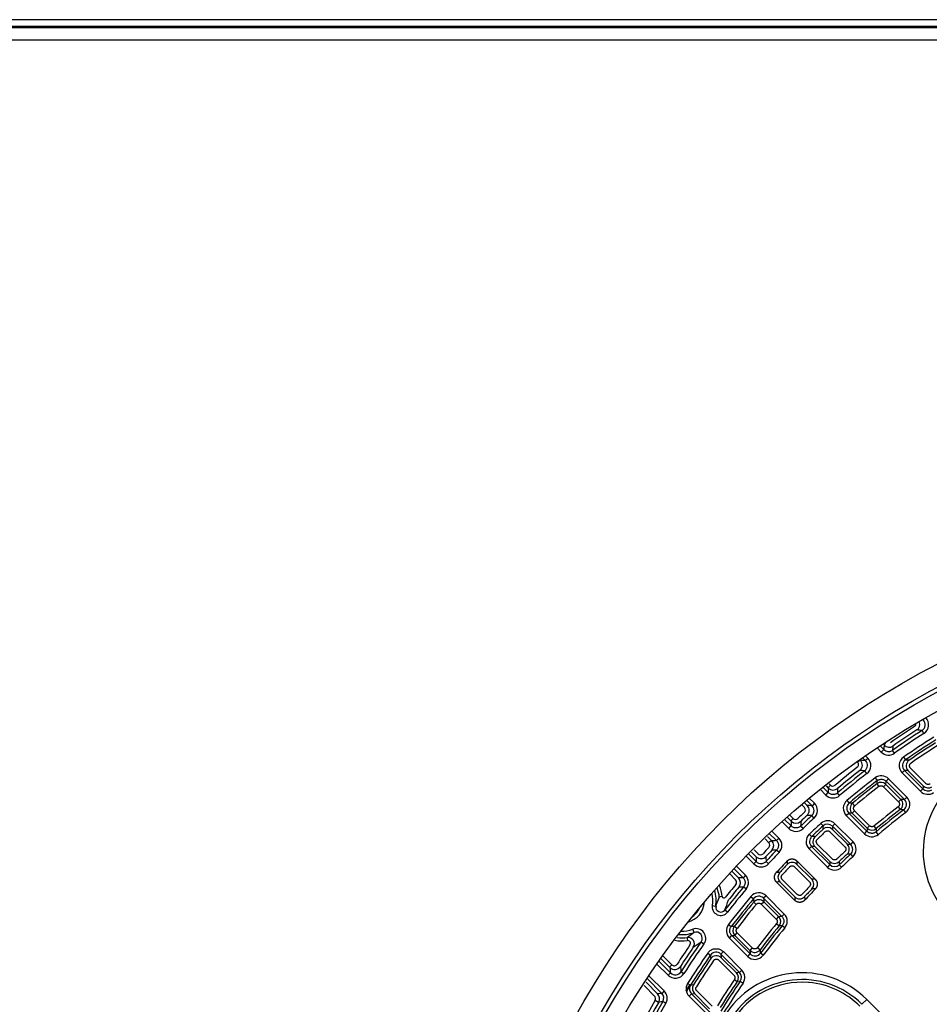
# Model space of a CAD drawing. Units: millimetres. Extents: x -2940 to 3276, y 903 to 5159.
# Drawn here: x 1997 to 2130, y 2950 to 3094 of the extents above; entities that cross this region are included whole.
import ezdxf
from ezdxf.enums import TextEntityAlignment as Align

# ---------------------------------------------------------------- set-up
doc = ezdxf.new("R2010")
doc.units = ezdxf.units.MM
for name, color, linetype in [('0246077_SW0001', 7, 'Continuous'), ('Default', 7, 'Continuous'), ('KOLNIERZ_250', 7, 'Continuous'), ('OBUDOWA_ZEW_CZOŁ', 7, 'Continuous'), ('OSŁONA', 7, 'Continuous')]:
    doc.layers.add(name, color=color, linetype=linetype)
doc.styles.add('SEACAD_Arial', font='txt')
doc.styles.add('SEACAD_ArialI', font='ariali.ttf')
doc.dimstyles.new('ISO', dxfattribs={"dimtxt": 40, "dimasz": 40, "dimexe": 20, "dimexo": 0, "dimgap": 20, "dimtad": 1, "dimdec": 1, "dimdsep": 46, "dimtxsty": 'SEACAD_Arial', "dimblk1": '_SE_FILLED', "dimblk2": '_SE_FILLED', "dimsah": 1, "dimcen": 20, "dimadec": 1, "dimazin": 0, "dimtfac": 1, "dimtdec": 1, "dimtmove": 0, "dimatfit": 3, "dimfxl": 1, "dimtolj": 1, "dimarcsym": 0})

# ---------------------------------------------------------------- blocks, each defined once
blk = doc.blocks.new('SE3')
at = {"layer": '0246077_SW0001', "color": 7, "linetype": 'Continuous'}
for p, q in [((2128.94, 2991.49), (2128.99, 2991.43)), ((2129.19, 2991.63), (2128.99, 2991.43)), ((2129.09, 2989.46), (2128.82, 2989.88)), ((2122.85, 2986.73), (2122.24, 2987.35)), ((2123.21, 2987.08), (2122.66, 2987.63)), ((2120.52, 2986.18), (2120.88, 2985.83)), ((2122.85, 2986.73), (2123.21, 2987.08)), ((2124.78, 2986.56), (2124.49, 2986.97)), ((2126.1, 2985.98), (2126.38, 2985.57)), ((2120.1, 2985.9), (2120.52, 2985.47)), ((2120.88, 2985.83), (2120.52, 2985.47)), ((2120.73, 2983.58), (2120.43, 2983.98)), ((2125.89, 2983.69), (2126.25, 2984.04)), ((2128.6, 2980.98), (2125.89, 2983.69)), ((2128.95, 2981.33), (2126.25, 2984.04)), ((2126.78, 2983.99), (2129, 2981.78)), ((2129.35, 2982.13), (2127.13, 2984.35)), ((2115.07, 2980.8), (2114.28, 2981.58)), ((2115.1, 2981.46), (2114.8, 2981.76)), ((2115.39, 2981.89), (2115.2, 2982.08)), ((2121.93, 2982.94), (2122.23, 2982.54)), ((2122.2, 2982.09), (2122.5, 2981.69)), ((2123.16, 2981.65), (2123.51, 2982)), ((2123.16, 2981.65), (2125.36, 2979.45)), ((2123.51, 2982), (2123.54, 2982.46)), ((2123.51, 2982), (2125.71, 2979.8)), ((2123.9, 2982.81), (2123.54, 2982.46)), ((2123.54, 2982.46), (2126.23, 2979.77)), ((2123.9, 2982.81), (2126.58, 2980.12)), ((2114.71, 2980.44), (2113.89, 2981.27)), ((2114.71, 2980.44), (2115.07, 2980.8)), ((2116.74, 2980.36), (2116.42, 2980.74)), ((2128.95, 2981.33), (2128.6, 2980.98)), ((2111.24, 2978.94), (2111.58, 2978.6)), ((2111.99, 2978.89), (2111.64, 2979.25)), ((2111.91, 2979.66), (2112.7, 2978.87)), ((2112.3, 2979.98), (2113.05, 2979.23)), ((2113.05, 2979.23), (2112.7, 2978.87)), ((2117.81, 2979.65), (2118.14, 2979.26)), ((2118.96, 2978.86), (2118.64, 2979.24)), ((2125.31, 2978.7), (2125.61, 2978.3)), ((2125.36, 2979.45), (2125.71, 2979.8)), ((2126.58, 2980.12), (2126.23, 2979.77)), ((2109.93, 2977.01), (2109.44, 2977.5)), ((2113.01, 2977.06), (2112.67, 2977.43)), ((2117.72, 2977.44), (2118.07, 2977.79)), ((2120.39, 2974.76), (2117.72, 2977.44)), ((2120.75, 2975.12), (2118.07, 2977.79)), ((2118.93, 2978.12), (2118.58, 2977.77)), ((2120.77, 2975.58), (2118.58, 2977.77)), ((2121.12, 2975.93), (2118.93, 2978.12)), ((2126.43, 2977.86), (2126.13, 2978.26)), ((2109.28, 2975.55), (2108.3, 2976.53)), ((2109.63, 2975.91), (2108.67, 2976.87)), ((2109.64, 2976.59), (2109.04, 2977.19)), ((2109.28, 2975.55), (2109.63, 2975.91)), ((2111.38, 2975.53), (2111.03, 2975.89)), ((2114.31, 2975.91), (2113.97, 2976.27)), ((2115.7, 2975.88), (2116.05, 2976.23)), ((2118.36, 2973.21), (2115.7, 2975.88)), ((2118.72, 2973.56), (2116.05, 2976.23)), ((2121.12, 2975.93), (2120.77, 2975.58)), ((2122.11, 2975.52), (2121.79, 2975.9)), ((2106.19, 2974.38), (2106.8, 2973.75)), ((2106.43, 2974.82), (2107.49, 2973.76)), ((2106.8, 2975.16), (2107.84, 2974.11)), ((2112.64, 2974.34), (2112.3, 2974.7)), ((2115.33, 2975.05), (2117.52, 2972.87)), ((2117.87, 2973.22), (2115.69, 2975.4)), ((2120.39, 2974.76), (2120.75, 2975.12)), ((2122.11, 2975.52), (2122.09, 2975.06)), ((2122.41, 2974.67), (2122.09, 2975.06)), ((2105.83, 2974.02), (2106.38, 2973.46)), ((2107.84, 2974.11), (2107.49, 2973.76)), ((2115.65, 2971.08), (2113.47, 2973.26)), ((2118.36, 2973.21), (2118.72, 2973.56)), ((2104.17, 2970.34), (2103.03, 2971.48)), ((2104.52, 2970.69), (2103.38, 2971.84)), ((2103.85, 2972.05), (2104.51, 2971.4)), ((2104.79, 2971.82), (2104.2, 2972.4)), ((2107.86, 2972.02), (2107.5, 2972.36)), ((2112.63, 2972.91), (2112.27, 2972.56)), ((2112.27, 2972.56), (2114.94, 2969.89)), ((2112.63, 2972.91), (2115.29, 2970.25)), ((2113.12, 2972.91), (2115.3, 2970.72)), ((2118.33, 2971.77), (2117.84, 2971.78)), ((2118.33, 2971.77), (2118.67, 2971.4)), ((2104.17, 2970.34), (2104.52, 2970.69)), ((2106.33, 2970.38), (2105.96, 2970.72)), ((2110.48, 2970.79), (2113.17, 2968.1)), ((2112.67, 2968.1), (2110.49, 2970.28)), ((2115.29, 2970.25), (2114.94, 2969.89)), ((2116.69, 2970.23), (2117.03, 2969.87)), ((2100.64, 2968.88), (2101.51, 2968)), ((2101.93, 2968.3), (2101.01, 2969.24)), ((2101.27, 2969.65), (2102.6, 2968.33)), ((2101.61, 2970.02), (2102.95, 2968.68)), ((2102.95, 2968.68), (2102.6, 2968.33)), ((2110.13, 2969.92), (2112.32, 2967.74)), ((2110.18, 2965.01), (2107.49, 2967.7)), ((2107.99, 2967.71), (2110.17, 2965.53)), ((2110.53, 2965.88), (2108.34, 2968.06)), ((2103.04, 2966.65), (2102.66, 2966.98)), ((2099.11, 2965.47), (2098.58, 2964.18)), ((2098.7, 2964.02), (2098.63, 2964.3)), ((2103.75, 2965.58), (2104.13, 2965.26)), ((2104.53, 2964.43), (2104.15, 2964.75)), ((2105.27, 2964.46), (2105.62, 2964.82)), ((2105.27, 2964.46), (2107.46, 2962.27)), ((2105.96, 2965.68), (2105.6, 2965.32)), ((2105.6, 2965.32), (2108.28, 2962.65)), ((2105.62, 2964.82), (2107.81, 2962.63)), ((2105.96, 2965.68), (2108.63, 2963)), ((2098.09, 2964.26), (2098.58, 2964.18)), ((2098.24, 2963.64), (2098.13, 2963.67)), ((2100.31, 2963.29), (2099.91, 2963.6)), ((2108.63, 2963), (2108.28, 2962.65)), ((2100.45, 2961.47), (2100.85, 2961.17)), ((2107.81, 2962.63), (2107.46, 2962.27)), ((2107.49, 2961.6), (2107.88, 2961.28)), ((2095.41, 2960.31), (2094.44, 2959.57)), ((2095.41, 2960.31), (2095.23, 2960.78)), ((2101.7, 2960.89), (2101.31, 2961.2)), ((2101.39, 2959.88), (2101.75, 2960.24)), ((2103.95, 2958.04), (2101.75, 2960.24)), ((2108.34, 2961.3), (2107.88, 2961.28)), ((2108.72, 2960.98), (2108.34, 2961.3)), ((2096.45, 2958.95), (2096.86, 2958.66)), ((2100.59, 2959.5), (2100.94, 2959.85)), ((2103.27, 2956.81), (2100.59, 2959.5)), ((2100.94, 2959.85), (2101.39, 2959.88)), ((2103.63, 2957.16), (2100.94, 2959.85)), ((2103.59, 2957.68), (2101.39, 2959.88)), ((2097.41, 2957.3), (2097.82, 2957.01)), ((2099.71, 2957.5), (2099.35, 2957.15)), ((2099.35, 2957.15), (2102.06, 2954.44)), ((2099.71, 2957.5), (2102.41, 2954.79)), ((2103.27, 2956.81), (2103.63, 2957.16)), ((2103.95, 2958.04), (2103.59, 2957.68)), ((2104.7, 2958.09), (2105.09, 2957.78)), ((2105.53, 2956.97), (2105.13, 2957.27)), ((2089.97, 2955.69), (2091.61, 2954.05)), ((2090.26, 2956.11), (2091.96, 2954.4)), ((2091.88, 2955.18), (2090.59, 2956.45)), ((2092.16, 2955.58), (2090.85, 2956.87)), ((2099.05, 2956.26), (2101.26, 2954.05)), ((2101.62, 2954.4), (2099.4, 2956.62)), ((2091.96, 2954.4), (2091.61, 2954.05)), ((2093.51, 2954.57), (2093.93, 2954.3)), ((2102.41, 2954.79), (2102.06, 2954.44)), ((2090.07, 2951.31), (2088.38, 2953.02)), ((2088.53, 2953.55), (2090.68, 2951.39)), ((2088.81, 2953.97), (2091.04, 2951.74)), ((2094.89, 2952.57), (2094.47, 2952.84)), ((2101.32, 2953.41), (2101.74, 2953.13)), ((2102.18, 2953.17), (2101.74, 2953.13)), ((2102.18, 2953.17), (2102.59, 2952.89)), ((2088.1, 2952.56), (2089.64, 2951)), ((2091.04, 2951.74), (2090.68, 2951.39)), ((2094.68, 2950.98), (2095.03, 2951.34)), ((2095.03, 2951.34), (2095.46, 2951.38)), ((2097.77, 2948.6), (2095.03, 2951.34)), ((2095.46, 2951.38), (2097.7, 2949.15)), ((2098.06, 2949.5), (2095.82, 2951.74)), ((2089.71, 2950.4), (2090.23, 2950.11)), ((2091.27, 2949.93), (2090.84, 2950.18)), ((2097.41, 2948.25), (2094.68, 2950.98)), ((2120.01, 2949.79), (2120.71, 2950.5)), ((2129.2, 2942.02), (2120.71, 2950.5))]:
    blk.add_line(p, q, dxfattribs=at)
for centre, radius, start, end in [((2128.29, 2990.72), 1.5, 302.5681, 45.0254), ((2191.43, 2891.97), 117.3, 122.8926, 124.9652), ((2127.45, 2990.89), 0.502, 302.6711, 347.5265), ((2127.5, 2990.81), 1, 302.8528, 15.1943), ((2128.29, 2990.72), 0.998, 302.4984, 45.0932), ((2191.43, 2891.97), 116.22, 122.5933, 125.1678), ((2191.43, 2891.97), 116.71, 122.8926, 124.9652), ((2191.43, 2891.97), 115.72, 122.5933, 125.1678), ((2191.43, 2891.97), 114.48, 122.1207, 124.7956), ((2093.5, 2676.95), 314.92, 83.5591, 83.7017), ((2417.03, 2961.87), 294.9, 174.9703, 175.0951), ((2123.97, 2988.43), 1, 225.304, 304.9701), ((2549.09, 2952.22), 426.02, 175.2345, 175.321), ((2191.43, 2891.97), 113.98, 122.1207, 124.7956), ((2191.43, 2891.97), 113.64, 122.2592, 124.5877), ((2191.43, 2891.97), 113.14, 122.2593, 124.5876), ((2123.91, 2987.79), 1.5, 224.9919, 305.1758), ((2123.91, 2987.79), 0.998, 224.9549, 305.2147), ((2126.95, 2984.75), 1.5, 124.7726, 225.023), ((2191.43, 2891.97), 117.3, 127.9294, 129.9748), ((2119.01, 2984.89), 0.502, 307.7442, 44.307), ((2119.07, 2984.82), 1, 307.902, 44.6146), ((2101.66, 2692.01), 294.07, 86.3216, 86.4663), ((2119.82, 2984.77), 0.998, 307.5763, 45.078), ((2119.82, 2984.77), 1.5, 307.6362, 45.0196), ((2126.95, 2984.75), 0.998, 124.707, 225.0866), ((2102.88, 2708.77), 277.79, 85.0367, 85.1472), ((2127.48, 2984.7), 1, 124.6311, 224.9582), ((2191.43, 2891.97), 116.22, 127.6558, 130.1962), ((2191.43, 2891.97), 116.71, 127.9294, 129.9748), ((2191.43, 2891.97), 115.72, 127.6558, 130.1962), ((2095.79, 2623.37), 361.45, 86.0908, 86.2087), ((2122.84, 2981.75), 1.5, 44.9906, 127.3887), ((2097.36, 2660.96), 324.37, 84.7965, 84.8907), ((2142.36, 2972.15), 13.38, 121.4648, 225), ((2115.74, 2982.24), 0.502, 225.6011, 310.093), ((2191.43, 2891.97), 114.48, 127.3791, 130.0158), ((2191.43, 2891.97), 113.98, 127.3791, 130.0158), ((2191.43, 2891.97), 113.64, 127.5311, 129.8261), ((2191.43, 2891.97), 113.14, 127.5311, 129.8261), ((2399.14, 2962.86), 277.61, 175.9343, 176.0284), ((2122.81, 2981.29), 1, 45.0306, 127.4979), ((2397.88, 2956.55), 270.07, 174.6398, 174.734), ((2129.7, 2982.48), 1, 225.0289, 304.2595), ((2115.77, 2981.5), 1.5, 224.9895, 310.2067), ((2432.6, 2967.52), 317.81, 177.4851, 177.6054), ((2115.8, 2982.17), 1, 225.3243, 309.9835), ((2553.52, 2964.22), 437.41, 177.748, 177.8356), ((2129.66, 2982.04), 1.5, 224.9921, 304.4475), ((2129.66, 2982.04), 0.998, 224.9566, 304.4856), ((2111.28, 2978.18), 1, 312.8914, 44.6367), ((2107.15, 2709.68), 269.25, 88.8194, 88.9701), ((2112, 2978.17), 0.998, 312.593, 45.0664), ((2111.99, 2978.17), 1.5, 312.646, 45.0153), ((2118.78, 2978.5), 1.5, 129.9978, 225.0177), ((2118.78, 2978.5), 0.998, 129.942, 225.0722), ((2107.57, 2708.59), 270.88, 87.6563, 87.7639), ((2119.28, 2978.48), 1, 129.866, 224.9621), ((2191.43, 2891.97), 109.06, 127.3196, 129.68), ((2125, 2979.1), 1, 307.3616, 44.9604), ((2106.62, 2695.23), 285.21, 86.0565, 86.1609), ((2125.53, 2979.06), 0.998, 307.0342, 45.0815), ((2125.52, 2979.06), 1.5, 307.0948, 45.0199), ((2191.43, 2891.97), 117.3, 132.9117, 133.5344), ((2191.43, 2891.97), 116.22, 132.661, 133.77), ((2191.43, 2891.97), 116.71, 132.9117, 133.5344), ((2111.22, 2978.25), 0.502, 312.7573, 44.3457), ((2103.84, 2619.01), 358.53, 88.5891, 88.7026), ((2102.55, 2622.44), 355.69, 87.4172, 87.4987), ((2191.43, 2891.97), 108.22, 127.1145, 129.8434), ((2191.43, 2891.97), 108.56, 127.3196, 129.6801), ((2191.43, 2891.97), 107.72, 127.1145, 129.8434), ((2100.42, 2627.79), 351.42, 85.8042, 85.8885), ((2397.37, 2972.86), 287.75, 179.2571, 179.3939), ((2110.35, 2977.31), 1, 225.3443, 313.5505), ((2110.28, 2977.37), 0.502, 225.6276, 313.6695), ((2462.81, 2973.61), 351.78, 179.5167, 179.6288), ((2191.43, 2891.97), 115.72, 132.661, 133.77), ((2191.43, 2891.97), 114.48, 132.5734, 133.7239), ((2191.43, 2891.97), 113.98, 132.5733, 133.7239), ((2114.99, 2975.17), 1.5, 44.9881, 132.5856), ((2343.96, 2969.95), 229.73, 178.513, 178.6317), ((2114.99, 2975.17), 0.998, 44.94, 132.6315), ((2503.51, 2967.73), 387.9, 178.7964, 178.8664), ((2110.34, 2976.61), 1.5, 224.9871, 313.7826), ((2113.33, 2973.62), 1.5, 133.7088, 225.0148), ((2191.43, 2891.97), 113.64, 132.7399, 133.5462), ((2191.43, 2891.97), 113.14, 132.7399, 133.5461), ((2114.98, 2974.7), 1, 45.0335, 132.7049), ((2121.45, 2975.82), 1.5, 224.9898, 309.8533), ((2394.8, 2962.83), 274.33, 177.3357, 177.4323), ((2121.47, 2976.29), 1, 225.0318, 309.6437), ((2106.02, 2973.11), 0.502, 316.3291, 44.3729), ((2110.53, 2686.02), 287.75, 90.6061, 90.7429), ((2106.09, 2973.05), 1, 316.4495, 44.6557), ((2106.78, 2973.05), 1.5, 316.2174, 45.0129), ((2113.33, 2973.62), 0.998, 133.6606, 225.0648), ((2111.18, 2746.72), 227.63, 89.5089, 89.6326), ((2113.82, 2973.61), 1, 133.5845, 224.9642), ((2117.16, 2972.51), 1, 312.7155, 44.9637), ((2112.36, 2700.71), 272.56, 88.7373, 88.8411), ((2117.66, 2972.5), 0.998, 312.4234, 45.0676), ((2117.66, 2972.5), 1.5, 312.4745, 45.0153), ((2105.15, 2972.18), 0.502, 225.6538, 317.244), ((2191.43, 2891.97), 117.3, 136.4656, 137.0883), ((2191.43, 2891.97), 116.71, 136.4656, 137.0883), ((2191.43, 2891.97), 116.22, 136.23, 137.339), ((2191.43, 2891.97), 115.72, 136.23, 137.339), ((2109.75, 2624.21), 348.16, 90.3704, 90.4836), ((2108.64, 2618.68), 354.26, 89.2758, 89.3549), ((2191.43, 2891.97), 109.06, 132.6763, 133.5052), ((2191.43, 2891.97), 108.56, 132.6763, 133.5052), ((2191.43, 2891.97), 108.22, 132.4896, 133.6798), ((2105.23, 2971.4), 1.5, 224.9847, 317.354), ((2105.21, 2972.12), 1, 225.3633, 317.1086), ((2373.71, 2976.24), 269.24, 181.0299, 181.1806), ((2105.23, 2971.4), 0.998, 224.9336, 317.407), ((2466.06, 2979.59), 360.21, 181.2976, 181.4105), ((2191.43, 2891.97), 114, 136.2674, 137.4348), ((2191.43, 2891.97), 113.64, 136.4538, 137.2601), ((2381.28, 2972.57), 272.23, 180.3769, 180.4854), ((2109.78, 2969.57), 1, 45.0358, 136.4155), ((2425.85, 2974.28), 315.38, 180.6337, 180.7269), ((2383.94, 2967.2), 268.67, 179.2484, 179.3503), ((2116, 2970.95), 0.998, 224.9378, 313.744), ((2116, 2971.43), 1, 225.034, 313.4695), ((2471.05, 2967.76), 354.37, 179.5232, 179.6001), ((2191.43, 2891.97), 107.72, 132.4896, 133.6798), ((2101.89, 2967.62), 1.5, 319.7933, 45.0105), ((2115.09, 2672.53), 296.65, 91.3759, 91.4723), ((2108.7, 2968.41), 1, 137.2951, 224.9665), ((2191.43, 2891.97), 113.14, 136.4539, 137.2601), ((2116, 2970.95), 1.5, 224.9878, 313.6918), ((2093.64, 2965), 5.93, 5.4528, 21.5698), ((2191.43, 2891.97), 117.3, 140.0252, 141.218), ((2101.15, 2967.65), 0.502, 319.9055, 44.3995), ((2115.88, 2650.77), 317.83, 92.3946, 92.5149), ((2101.22, 2967.59), 1, 320.0165, 44.6757), ((2114.42, 2641.92), 325.85, 91.1301, 91.2175), ((2116.76, 2654.89), 313.23, 90.6558, 90.7474), ((2111.96, 2967.39), 1, 316.5305, 44.966), ((2093.68, 2964.97), 4.47, 350.8951, 13.9973), ((2093.68, 2964.97), 4.97, 350.8949, 17.9292), ((2093.71, 2964.94), 5.43, 5.5069, 19.8854), ((2191.43, 2891.97), 116.22, 139.8038, 141.9476), ((2191.43, 2891.97), 115.72, 139.8038, 141.9476), ((2191.43, 2891.97), 116.71, 140.0252, 141.218), ((2119.17, 2529.98), 437.3, 92.1644, 92.252), ((2104.9, 2964.62), 1.5, 44.9825, 140.0018), ((2191.43, 2891.97), 109.06, 136.4948, 137.3237), ((2191.43, 2891.97), 108.56, 136.4948, 137.3237), ((2191.43, 2891.97), 108.2, 136.3115, 137.5196), ((2115.6, 2616.91), 349.8, 90.3954, 90.4771), ((2093.68, 2964.97), 3.25, 284.9431, 356.5795), ((2099.79, 2965.6), 0.25, 186.3285, 321.9657), ((2087.94, 2968.79), 13.05, 336.5879, 343.4554), ((2191.43, 2891.97), 114.48, 139.9842, 142.6209), ((2191.43, 2891.97), 113.98, 139.9842, 142.6209), ((2191.43, 2891.97), 113.64, 140.1739, 142.4689), ((2191.43, 2891.97), 113.14, 140.1739, 142.4689), ((2104.9, 2964.62), 0.998, 44.9278, 140.0582), ((2350.77, 2974.88), 246.82, 182.2336, 182.3516), ((2104.92, 2964.11), 1, 45.0379, 140.1321), ((2461, 2980.85), 355.73, 182.5013, 182.5828), ((2110.88, 2966.23), 1, 225.0363, 317.2845), ((2413.14, 2971.67), 303.03, 181.1618, 181.2598), ((2470.88, 2974.56), 359.38, 181.4363, 181.5185), ((2093.68, 2964.97), 2.75, 303.2881, 338.2345), ((2099.32, 2964.06), 1.25, 170.479, 322.3638), ((2099.32, 2964.05), 0.746, 169.8811, 322.9635), ((2107.57, 2961.94), 1.5, 320.1463, 45.0104), ((2101.65, 2960.56), 1.5, 142.6118, 225.0092), ((2191.43, 2891.97), 109.06, 140.32, 142.6804), ((2120.57, 2688.56), 274.36, 92.5677, 92.6643), ((2107.11, 2961.92), 1, 320.3548, 44.9682), ((2093.68, 2964.97), 4.97, 263.5934, 290.3748), ((2093.68, 2964.97), 4.47, 267.5253, 290.3745), ((2095.73, 2959.47), 1.4, 324.5311, 110.6484), ((2095.73, 2959.48), 0.896, 324.126, 111.0526), ((2120.45, 2685.51), 276.35, 93.9714, 94.066), ((2102.1, 2960.59), 1, 142.5021, 224.9694), ((2191.43, 2891.97), 108.56, 140.3199, 142.6804), ((2191.43, 2891.97), 108.22, 140.1566, 142.8855), ((2191.43, 2891.97), 107.72, 140.1566, 142.8855), ((2093.63, 2965), 5.93, 259.9166, 277.8131), ((2093.71, 2964.95), 5.43, 262.1046, 277.7596), ((2191.43, 2891.97), 116.22, 144.805, 147.4067), ((2191.43, 2891.97), 115.72, 144.805, 147.4067), ((2094.56, 2958.67), 0.901, 325.3267, 97.4334), ((2094.49, 2958.72), 0.4, 324.7954, 97.0032), ((2088.22, 2969.72), 13.56, 301.4846, 307.4016), ((2191.43, 2891.97), 117.3, 145.4493, 147.1074), ((2191.43, 2891.97), 116.71, 145.4493, 147.1074), ((2191.43, 2891.97), 114.48, 145.2044, 147.8793), ((2098.64, 2956.44), 0.998, 44.9134, 145.2928), ((2422.45, 2986.04), 324.39, 185.1093, 185.2035), ((2104.3, 2958.39), 1, 225.0396, 322.6362), ((2388.17, 2976.78), 285.21, 183.8391, 183.9435), ((2104.33, 2957.87), 0.998, 224.9185, 322.9658), ((2511.31, 2987.04), 407.27, 184.12, 184.1928), ((2092.51, 2955.94), 0.502, 225.734, 327.3294), ((2191.43, 2891.97), 113.98, 145.2044, 147.8793), ((2191.43, 2891.97), 113.64, 145.4123, 147.7408), ((2191.43, 2891.97), 113.14, 145.4124, 147.7407), ((2372.73, 2980.35), 275.9, 184.8522, 184.9635), ((2098.69, 2955.91), 1, 45.0418, 145.3689), ((2104.33, 2957.87), 1.5, 224.9801, 322.9052), ((2092.67, 2955.11), 1.5, 224.9753, 327.4313), ((2092.58, 2955.89), 1, 225.4171, 327.1471), ((2359.13, 2983.48), 268.75, 186.0454, 186.2121), ((2092.67, 2955.11), 0.998, 224.9077, 327.4976), ((2436.55, 2993.24), 345.21, 186.3018, 186.4319), ((2111.25, 2941.03), 13.38, 45, 148.5352), ((2126.85, 2685.47), 270.11, 95.266, 95.3602), ((2100.91, 2953.69), 1, 325.7396, 44.9711), ((2101.35, 2953.73), 0.998, 325.5144, 45.0434), ((2101.35, 2953.73), 1.5, 325.5525, 45.0079), ((2095.74, 2952.04), 1.5, 147.8722, 225.0071), ((2191.43, 2891.97), 109.06, 145.7089, 148.1057), ((2191.43, 2891.97), 108.56, 145.7089, 148.1057), ((2191.43, 2891.97), 108.22, 145.5604, 148.3316), ((2191.43, 2891.97), 107.72, 145.5604, 148.3316), ((2111.25, 2941.03), 12.39, 45, 148.5352), ((2111.25, 2941.03), 12, 85.6529, 148.5352), ((2111.37, 2942.58), 10.45, 85.1087, 85.6531), ((2111.23, 2941.04), 11.99, 44.9173, 85.1092), ((2127.36, 2671.1), 282.68, 97.4543, 97.58), ((2089.36, 2950.61), 1, 330.121, 44.7171), ((2089.98, 2950.69), 0.998, 329.8989, 45.0383), ((2089.98, 2950.68), 1.5, 329.9326, 45.0059), ((2191.43, 2891.97), 114.13, 147.9025, 148.432), ((2191.43, 2891.97), 114, 147.8793, 148.4717), ((2095.74, 2952.04), 0.998, 147.8361, 225.0406), ((2130.13, 2652.14), 302.5, 96.6061, 96.6892), ((2096.17, 2952.09), 1, 147.7706, 224.9721), ((2191.43, 2891.97), 117.3, 150.1235, 158.8862), ((2191.43, 2891.97), 116.71, 150.1235, 158.8862), ((2191.43, 2891.97), 116.22, 149.9385, 159.1274), ((2191.43, 2891.97), 115.72, 149.9385, 159.1274), ((2089.28, 2950.65), 0.503, 330.0437, 44.4717), ((2143.45, 2535.85), 417.66, 97.2366, 97.3218)]:
    blk.add_arc(centre, radius, start, end, dxfattribs=at)
for centre, major_axis, ratio, start_param, end_param in [((2123.62, 2988.08), (0.351, 0.356), 0.179327, 1.538675, 3.106114), ((2119.43, 2985.17), (0.356, 0.351), 0.180797, 0.035491, 1.54876), ((2115.45, 2981.82), (0.351, 0.356), 0.181378, 1.554449, 3.106097), ((2110, 2976.95), (0.351, 0.356), 0.182021, 1.56574, 3.106096), ((2106.45, 2973.4), (0.356, 0.351), 0.182021, 0.035496, 1.575844), ((2099.61, 2965.51), (-0.498, -0.048), 0.127986, 4.843343, 6.247988), ((2094.51, 2959.07), (-0.068, 0.495), 0.13531, 0.035229, 1.447492), ((2092.23, 2955.53), (-0.351, -0.356), 0.178248, 4.75021, 6.247714)]:
    blk.add_ellipse(centre, major_axis=major_axis, ratio=ratio, start_param=start_param, end_param=end_param, dxfattribs=at)
for points in [[(2127.13, 2984.35), (2127.11, 2984.37), (2127.07, 2984.42), (2127.02, 2984.51), (2126.99, 2984.6), (2126.98, 2984.7), (2126.99, 2984.8), (2127.02, 2984.89), (2127.06, 2984.98), (2127.12, 2985.05), (2127.17, 2985.09), (2127.2, 2985.11)], [(2122.5, 2981.69), (2122.53, 2981.71), (2122.59, 2981.75), (2122.68, 2981.78), (2122.79, 2981.8), (2122.89, 2981.79), (2122.99, 2981.76), (2123.08, 2981.72), (2123.13, 2981.67), (2123.16, 2981.65)], [(2129.98, 2982.07), (2129.96, 2982.05), (2129.9, 2982.02), (2129.8, 2981.99), (2129.7, 2981.98), (2129.61, 2981.99), (2129.51, 2982.02), (2129.42, 2982.06), (2129.37, 2982.11), (2129.35, 2982.13)], [(2118.93, 2978.12), (2118.91, 2978.15), (2118.86, 2978.2), (2118.81, 2978.29), (2118.79, 2978.39), (2118.78, 2978.5), (2118.8, 2978.6), (2118.83, 2978.7), (2118.89, 2978.79), (2118.94, 2978.84), (2118.96, 2978.86)], [(2125.36, 2979.45), (2125.38, 2979.42), (2125.43, 2979.37), (2125.48, 2979.27), (2125.5, 2979.17), (2125.51, 2979.06), (2125.49, 2978.96), (2125.45, 2978.86), (2125.39, 2978.77), (2125.34, 2978.72), (2125.31, 2978.7)], [(2121.79, 2975.9), (2121.77, 2975.88), (2121.71, 2975.84), (2121.61, 2975.8), (2121.5, 2975.78), (2121.4, 2975.79), (2121.29, 2975.82), (2121.2, 2975.86), (2121.15, 2975.91), (2121.12, 2975.93)], [(2114.64, 2975.06), (2114.66, 2975.09), (2114.71, 2975.12), (2114.8, 2975.17), (2114.89, 2975.19), (2114.99, 2975.2), (2115.08, 2975.19), (2115.18, 2975.16), (2115.26, 2975.11), (2115.31, 2975.07), (2115.33, 2975.05)], [(2113.47, 2973.26), (2113.45, 2973.28), (2113.4, 2973.33), (2113.36, 2973.42), (2113.33, 2973.52), (2113.32, 2973.62), (2113.33, 2973.72), (2113.36, 2973.81), (2113.41, 2973.9), (2113.45, 2973.95), (2113.48, 2973.98)], [(2117.52, 2972.87), (2117.54, 2972.84), (2117.58, 2972.79), (2117.63, 2972.7), (2117.66, 2972.61), (2117.67, 2972.5), (2117.65, 2972.4), (2117.62, 2972.31), (2117.57, 2972.22), (2117.53, 2972.17), (2117.5, 2972.15)], [(2109.42, 2969.92), (2109.44, 2969.94), (2109.49, 2969.98), (2109.58, 2970.03), (2109.68, 2970.06), (2109.78, 2970.07), (2109.87, 2970.07), (2109.97, 2970.04), (2110.06, 2969.99), (2110.11, 2969.95), (2110.13, 2969.92)], [(2116.35, 2971.07), (2116.32, 2971.05), (2116.27, 2971.01), (2116.19, 2970.96), (2116.09, 2970.94), (2116, 2970.93), (2115.9, 2970.94), (2115.81, 2970.97), (2115.72, 2971.01), (2115.67, 2971.06), (2115.65, 2971.08)], [(2108.34, 2968.06), (2108.32, 2968.08), (2108.28, 2968.13), (2108.23, 2968.22), (2108.21, 2968.31), (2108.19, 2968.4), (2108.2, 2968.5), (2108.23, 2968.59), (2108.27, 2968.68), (2108.31, 2968.73), (2108.33, 2968.75)], [(2112.32, 2967.74), (2112.34, 2967.72), (2112.38, 2967.67), (2112.43, 2967.59), (2112.45, 2967.49), (2112.47, 2967.4), (2112.46, 2967.3), (2112.43, 2967.21), (2112.39, 2967.12), (2112.35, 2967.07), (2112.33, 2967.05)], [(2111.25, 2965.89), (2111.22, 2965.87), (2111.17, 2965.82), (2111.09, 2965.77), (2110.99, 2965.74), (2110.89, 2965.73), (2110.79, 2965.74), (2110.69, 2965.77), (2110.6, 2965.81), (2110.55, 2965.86), (2110.53, 2965.88)], [(2104.53, 2964.43), (2104.56, 2964.46), (2104.61, 2964.51), (2104.69, 2964.56), (2104.79, 2964.6), (2104.9, 2964.61), (2105, 2964.61), (2105.1, 2964.58), (2105.19, 2964.53), (2105.25, 2964.49), (2105.27, 2964.46)], [(2107.46, 2962.27), (2107.49, 2962.25), (2107.53, 2962.19), (2107.58, 2962.1), (2107.61, 2962), (2107.61, 2961.89), (2107.59, 2961.79), (2107.55, 2961.69), (2107.52, 2961.63), (2107.49, 2961.6)], [(2101.75, 2960.24), (2101.72, 2960.26), (2101.68, 2960.31), (2101.63, 2960.4), (2101.6, 2960.5), (2101.6, 2960.61), (2101.61, 2960.71), (2101.65, 2960.81), (2101.68, 2960.87), (2101.7, 2960.89)], [(2097.41, 2957.3), (2097.46, 2957.37), (2097.58, 2957.5), (2097.78, 2957.67), (2098.01, 2957.81), (2098.25, 2957.9), (2098.51, 2957.94), (2098.77, 2957.94), (2099.03, 2957.9), (2099.28, 2957.81), (2099.51, 2957.68), (2099.64, 2957.56), (2099.71, 2957.5)], [(2104.7, 2958.09), (2104.67, 2958.06), (2104.63, 2958.01), (2104.54, 2957.94), (2104.44, 2957.9), (2104.33, 2957.89), (2104.23, 2957.89), (2104.12, 2957.92), (2104.03, 2957.97), (2103.97, 2958.01), (2103.95, 2958.04)], [(2098.28, 2956.19), (2098.3, 2956.22), (2098.34, 2956.27), (2098.42, 2956.33), (2098.51, 2956.38), (2098.6, 2956.41), (2098.7, 2956.41), (2098.79, 2956.4), (2098.89, 2956.38), (2098.97, 2956.33), (2099.02, 2956.29), (2099.05, 2956.26)], [(2101.26, 2954.05), (2101.29, 2954.02), (2101.33, 2953.97), (2101.38, 2953.88), (2101.4, 2953.79), (2101.41, 2953.69), (2101.4, 2953.59), (2101.37, 2953.5), (2101.34, 2953.44), (2101.32, 2953.41)], [(2095.82, 2951.74), (2095.8, 2951.76), (2095.75, 2951.81), (2095.71, 2951.89), (2095.68, 2951.99), (2095.67, 2952.08), (2095.68, 2952.18), (2095.7, 2952.27), (2095.73, 2952.33), (2095.75, 2952.36)]]:
    blk.add_open_spline(points, degree=3, dxfattribs=at)
for points, degree, knots in [([(2122.23, 2982.54), (2122.28, 2982.58), (2122.38, 2982.65), (2122.57, 2982.72), (2122.77, 2982.75), (2122.97, 2982.75), (2123.17, 2982.7), (2123.35, 2982.61), (2123.47, 2982.52), (2123.53, 2982.47), (2123.54, 2982.46)], 3, [0, 0, 0, 0, 0.123333, 0.265355, 0.406558, 0.546716, 0.68791, 0.829915, 0.970372, 1, 1, 1, 1]), ([(2116.42, 2980.74), (2116.37, 2980.7), (2116.26, 2980.62), (2116.07, 2980.54), (2115.87, 2980.5), (2115.66, 2980.5), (2115.46, 2980.55), (2115.27, 2980.63), (2115.14, 2980.73), (2115.08, 2980.78), (2115.07, 2980.8)], 3, [0, 0, 0, 0, 0.127773, 0.268727, 0.408821, 0.547828, 0.687914, 0.828849, 0.968183, 1, 1, 1, 1]), ([(2111.03, 2975.89), (2110.99, 2975.85), (2110.9, 2975.78), (2110.74, 2975.69), (2110.55, 2975.63), (2110.36, 2975.61), (2110.17, 2975.62), (2109.98, 2975.67), (2109.81, 2975.76), (2109.7, 2975.85), (2109.64, 2975.9), (2109.63, 2975.91)], 3, [0, 0, 0, 0, 0.103443, 0.229255, 0.3549, 0.479202, 0.6035, 0.729134, 0.854925, 0.978928, 1, 1, 1, 1]), ([(2122.09, 2975.06), (2122.04, 2975.02), (2121.93, 2974.94), (2121.75, 2974.86), (2121.54, 2974.82), (2121.34, 2974.82), (2121.13, 2974.87), (2120.94, 2974.96), (2120.82, 2975.05), (2120.76, 2975.11), (2120.75, 2975.12)], 3, [0, 0, 0, 0, 0.127409, 0.268469, 0.408675, 0.5478, 0.687997, 0.829039, 0.968487, 1, 1, 1, 1]), ([(2107.49, 2973.76), (2107.5, 2973.75), (2107.55, 2973.7), (2107.63, 2973.59), (2107.72, 2973.41), (2107.77, 2973.23), (2107.79, 2973.03), (2107.76, 2972.84), (2107.71, 2972.65), (2107.62, 2972.49), (2107.54, 2972.4), (2107.5, 2972.36)], 3, [0, 0, 0, 0, 0.021072, 0.145074, 0.270866, 0.3965, 0.520798, 0.6451, 0.770745, 0.896557, 1, 1, 1, 1]), ([(2109.05, 2970.78), (2109.19, 2970.92), (2109.37, 2971), (2109.56, 2971.08), (2109.76, 2971.08), (2109.96, 2971.09), (2110.15, 2971.01), (2110.34, 2970.93), (2110.48, 2970.79)], 2, [0, 0, 0, 0.25, 0.25, 0.5, 0.5, 0.75, 0.75, 1, 1, 1]), ([(2107.49, 2967.7), (2107.36, 2967.83), (2107.28, 2968.01), (2107.21, 2968.19), (2107.2, 2968.38), (2107.2, 2968.58), (2107.27, 2968.76), (2107.33, 2968.94), (2107.46, 2969.08)], 2, [0, 0, 0, 0.25, 0.25, 0.5, 0.5, 0.75, 0.75, 1, 1, 1]), ([(2102.6, 2968.33), (2102.61, 2968.32), (2102.67, 2968.25), (2102.76, 2968.13), (2102.85, 2967.94), (2102.89, 2967.73), (2102.89, 2967.53), (2102.85, 2967.32), (2102.77, 2967.13), (2102.7, 2967.02), (2102.66, 2966.98)], 3, [0, 0, 0, 0, 0.031817, 0.171151, 0.312086, 0.452172, 0.591179, 0.731273, 0.872227, 1, 1, 1, 1]), ([(2113.17, 2968.1), (2113.31, 2967.96), (2113.38, 2967.78), (2113.46, 2967.6), (2113.46, 2967.41), (2113.47, 2967.21), (2113.39, 2967.03), (2113.32, 2966.85), (2113.19, 2966.71)], 2, [0, 0, 0, 0.25, 0.25, 0.5, 0.5, 0.75, 0.75, 1, 1, 1]), ([(2111.63, 2965.04), (2111.49, 2964.89), (2111.31, 2964.81), (2111.12, 2964.72), (2110.92, 2964.72), (2110.72, 2964.71), (2110.52, 2964.79), (2110.33, 2964.86), (2110.18, 2965.01)], 2, [0, 0, 0, 0.25, 0.25, 0.5, 0.5, 0.75, 0.75, 1, 1, 1]), ([(2108.28, 2962.65), (2108.29, 2962.64), (2108.35, 2962.58), (2108.44, 2962.45), (2108.53, 2962.26), (2108.57, 2962.06), (2108.57, 2961.85), (2108.53, 2961.65), (2108.45, 2961.46), (2108.38, 2961.35), (2108.34, 2961.3)], 3, [0, 0, 0, 0, 0.031513, 0.170961, 0.312003, 0.4522, 0.591325, 0.731531, 0.872591, 1, 1, 1, 1]), ([(2100.94, 2959.85), (2100.93, 2959.86), (2100.87, 2959.92), (2100.78, 2960.04), (2100.7, 2960.23), (2100.65, 2960.42), (2100.64, 2960.63), (2100.68, 2960.83), (2100.75, 2961.01), (2100.82, 2961.12), (2100.85, 2961.17)], 3, [0, 0, 0, 0, 0.029628, 0.170085, 0.312089, 0.453284, 0.593442, 0.734645, 0.876667, 1, 1, 1, 1])]:
    blk.add_open_spline(points, degree=degree, knots=knots, dxfattribs=at)
at = {"layer": 'KOLNIERZ_250', "color": 7, "linetype": 'Continuous'}
for radius in [123, 122.4, 119.9]:
    blk.add_circle((2188.57, 2887.47), radius, dxfattribs=at)
at = {"layer": 'OBUDOWA_ZEW_CZOŁ', "color": 7, "linetype": 'Continuous'}
for p, q in [((2398.77, 3092.77), (1538.37, 3092.77)), ((2398.77, 3090.97), (1538.37, 3090.97))]:
    blk.add_line(p, q, dxfattribs=at)
blk.add_circle((2188.57, 2887.47), 126, dxfattribs=at)
at = {"layer": 'OSŁONA', "color": 7, "linetype": 'Continuous'}
for p, q in [((2399.57, 3093.97), (1537.57, 3093.97)), ((2399.57, 3092.97), (1537.57, 3092.97))]:
    blk.add_line(p, q, dxfattribs=at)
blk = doc.blocks.new('DMBLK4')
at = {"layer": 'Default', "linetype": 'Continuous'}
for points in [[(1545.65, 2516.43), (1545.65, 2529.76), (1505.65, 2523.1)], [(2447.37, 2516.43), (2487.37, 2523.1), (2447.37, 2529.76)]]:
    blk.add_hatch(color=7, dxfattribs=at).paths.add_polyline_path(points)
at = {"layer": 'Default', "color": 7, "linetype": 'Continuous'}
for p, q in [((2487.37, 3041.97), (2487.37, 2503.1)), ((1505.65, 2972.97), (1505.65, 2503.1)), ((1505.65, 2523.1), (2487.37, 2523.1))]:
    blk.add_line(p, q, dxfattribs=at)
at = {"layer": 'Default', "color": 7, "linetype": 'Continuous', "style": 'SEACAD_ArialI'}
blk.add_text('980', height=40, dxfattribs=at).set_placement((1949.84, 2573.1), align=Align.TOP_LEFT)
blk = doc.blocks.new('_SE_FILLED')
at = {"color": 0}
blk.add_line((0, 0), (-1, 0), dxfattribs=at)
blk.add_solid([(0, 0), (-1, -0.1665), (-1, 0.1665), (0, 0)], dxfattribs=at)

msp = doc.modelspace()

# ---------------------------------------------------------------- block references
at = {"layer": 'Default'}
msp.add_blockref('SE3', (0, 0), dxfattribs=at)

# ---------------------------------------------------------------- dimensions: what is measured, and where the dimension line sits
at = {"layer": 'Default', "color": 7, "linetype": 'Continuous'}
dim = msp.add_linear_dim(base=(2487.37, 2523.1), p1=(1505.65, 2972.97), p2=(2487.37, 3041.97), text='\\A1;<>', dimstyle='ISO', override={"dimdec": 0, "dimrnd": 10, "dimtdec": 0}, dxfattribs=at)
dim.commit()
dim.dimension.update_dxf_attribs({"geometry": 'DMBLK4', "text_midpoint": (1996.51, 2523.1), "dimtype": 160})

doc.saveas('drawing.dxf')
